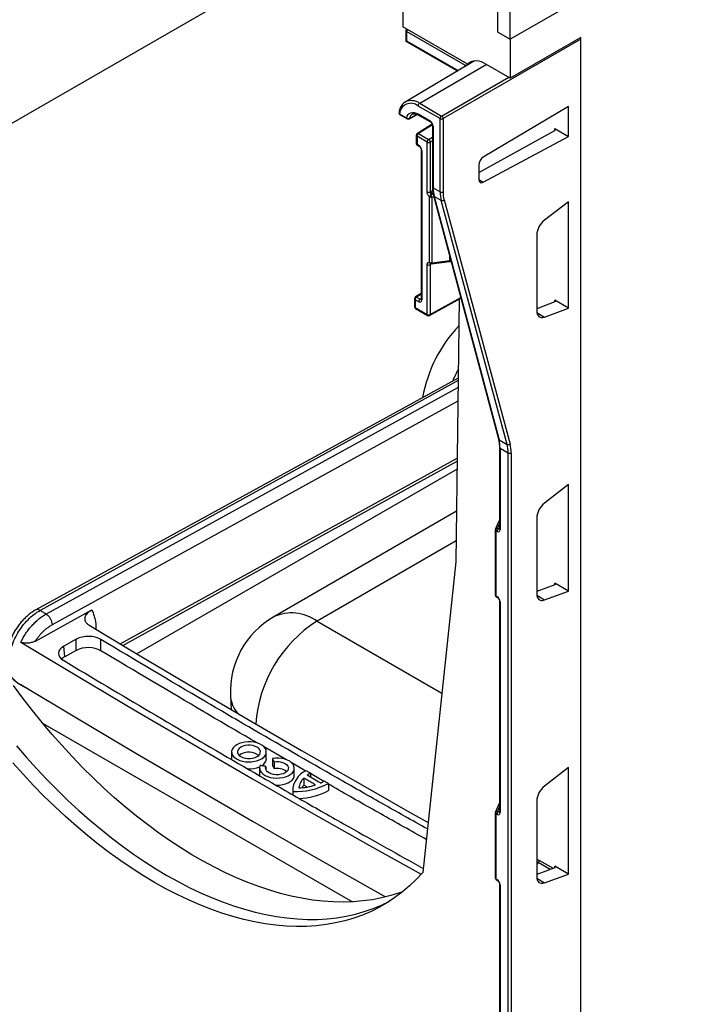
# Model space of a CAD drawing. Units: millimetres. Extents: x -551 to 1178, y -451 to 630.
# Drawn here: x -504 to -427, y -207 to -93 of the extents above; entities that cross this region are included whole.
import ezdxf

# ---------------------------------------------------------------- set-up
doc = ezdxf.new("R2010")
doc.units = ezdxf.units.MM
doc.layers.add('132498', color=7, linetype='Continuous')

# ---------------------------------------------------------------- blocks, each defined once
blk = doc.blocks.new('1038174-M_002_ISO_view')
for p, q in [((-421.2, -238.33), (-97.27, -51.33)), ((-354.97, -221.96), (-354.97, -203.29)), ((-353.55, -222.78), (-353.55, -204.1)), ((-334.92, -212.02), (-353.55, -222.78)), ((-365.93, -216.05), (-365.93, -221.35)), ((-354.97, -221.96), (-354.97, -218.29)), ((-358.59, -225.59), (-365.93, -221.35)), ((-365.58, -221.78), (-365.58, -223)), ((-358.7, -225.81), (-365.51, -221.88)), ((-365.51, -221.88), (-365.51, -222.96)), ((-354.97, -221.96), (-353.55, -222.78)), ((-345.42, -222.58), (-353.55, -227.27)), ((-345.42, -405.48), (-345.42, -222.58)), ((-365.58, -223), (-359.62, -226.44)), ((-365.51, -222.96), (-359.55, -226.4)), ((-345.42, -222.78), (-361.29, -231.94)), ((-353.55, -222.78), (-353.55, -227.27)), ((-345.42, -398.95), (-345.42, -222.78)), ((-357.66, -225.28), (-365.67, -230.02)), ((-364, -230.17), (-356.33, -225.67)), ((-358.46, -225.6), (-358.03, -225.35)), ((-358.04, -225.35), (-358.45, -225.59)), ((-358.41, -225.57), (-358.31, -225.63)), ((-358.31, -225.63), (-357.77, -225.31)), ((-353.55, -227.27), (-356.38, -225.64)), ((-361.47, -231.64), (-353.73, -227.17)), ((-365.7, -230.04), (-365.67, -230.02)), ((-361.65, -231.94), (-364.18, -230.48)), ((-364, -230.17), (-361.47, -231.64)), ((-346.85, -230.52), (-356.67, -236.39)), ((-346.85, -234), (-346.85, -230.52)), ((-366.32, -231.39), (-365.51, -231.86)), ((-366.27, -231.51), (-365.46, -231.97)), ((-365.21, -231.98), (-364.27, -231.45)), ((-364.18, -231.4), (-362.8, -232.2)), ((-364.13, -231.52), (-362.75, -232.31)), ((-362.55, -232.58), (-364.27, -233.66)), ((-362.52, -232.65), (-364.14, -233.67)), ((-362.52, -232.71), (-362.52, -239.83)), ((-362.44, -232.81), (-362.44, -239.93)), ((-361.65, -240.39), (-361.65, -231.94)), ((-361.29, -231.94), (-361.29, -240.39)), ((-364.39, -233.87), (-364.39, -234.79)), ((-364.31, -233.97), (-364.31, -234.89)), ((-363.15, -234.65), (-364.31, -233.97)), ((-364.14, -233.67), (-362.97, -234.34)), ((-362.97, -234.34), (-362.52, -234.08)), ((-357.19, -238.17), (-348.42, -233.29)), ((-356.67, -239.28), (-346.85, -234)), ((-348.43, -233.09), (-346.85, -234)), ((-348.43, -233.29), (-348.43, -233.09)), ((-364.31, -234.89), (-364.11, -235)), ((-364.26, -235), (-364.06, -235.12)), ((-363.15, -240.4), (-363.15, -234.65)), ((-362.52, -234.49), (-362.79, -234.65)), ((-362.79, -234.65), (-362.79, -240.4)), ((-363.83, -235.51), (-363.83, -252.77)), ((-363.76, -235.62), (-363.76, -252.87)), ((-357.19, -237.3), (-357.19, -238.96)), ((-357.19, -238.98), (-356.67, -239.28)), ((-362.7, -240.35), (-362.5, -240.22)), ((-362.44, -240.6), (-362.52, -240.65)), ((-362.52, -240.65), (-362.44, -240.63)), ((-362.44, -239.93), (-361.65, -240.39)), ((-362.4, -240.83), (-354.92, -268.92)), ((-361.52, -241.38), (-362.32, -240.92)), ((-362.32, -240.92), (-354.85, -269.01)), ((-362.85, -248.56), (-362.85, -240.98)), ((-362.36, -240.97), (-362.61, -241.02)), ((-362.61, -241.02), (-362.61, -248.6)), ((-353.92, -269.55), (-361.52, -241.38)), ((-361.18, -241.33), (-353.58, -269.5)), ((-346.85, -241.53), (-349.62, -243.66)), ((-346.85, -253.83), (-346.85, -241.53)), ((-350.5, -245.37), (-350.5, -254.13)), ((-363.15, -254.55), (-363.15, -248.79)), ((-362.79, -248.79), (-362.79, -254.55)), ((-362.61, -248.7), (-362.7, -248.75)), ((-362.64, -248.7), (-360.57, -248.44)), ((-362.61, -248.6), (-360.54, -248.33)), ((-360.54, -248.33), (-360.54, -247.8)), ((-360.39, -248.38), (-360.39, -248.38)), ((-363.83, -252.12), (-364.48, -252.52)), ((-363.83, -252.21), (-364.35, -252.53)), ((-364.6, -252.73), (-364.61, -253.64)), ((-364.52, -252.84), (-364.53, -253.75)), ((-364.11, -253.07), (-364.52, -252.84)), ((-364.35, -252.53), (-363.94, -252.77)), ((-363.94, -252.77), (-363.83, -252.71)), ((-362.85, -254.66), (-359.25, -252.66)), ((-362.79, -254.55), (-359.27, -252.58)), ((-359.45, -252.77), (-359.82, -283.11)), ((-348.42, -253.08), (-350.5, -253.88)), ((-346.85, -253.83), (-348.43, -252.91)), ((-348.43, -253.08), (-348.43, -252.91)), ((-364.53, -253.75), (-363.15, -254.55)), ((-364.48, -253.86), (-363.09, -254.66)), ((-350.49, -254.3), (-349.62, -254.84)), ((-349.62, -254.84), (-346.85, -253.83)), ((-359.56, -262.18), (-407.78, -288.71)), ((-359.57, -262.96), (-407.09, -289.13)), ((-359.59, -264.55), (-406.4, -290.36)), ((-354.85, -269.01), (-353.92, -269.55)), ((-354.81, -269.89), (-354.81, -279.28)), ((-353.8, -270.54), (-354.73, -270)), ((-354.73, -270), (-354.73, -279.38)), ((-398.53, -292.56), (-359.67, -271.13)), ((-353.8, -403.5), (-353.8, -270.54)), ((-353.45, -270.54), (-353.45, -403.5)), ((-359.69, -272.41), (-396.61, -293.73)), ((-346.85, -274.19), (-349.62, -276.32)), ((-346.85, -286.49), (-346.85, -274.19)), ((-359.75, -277.27), (-380.84, -289.45)), ((-354.86, -278.41), (-355.26, -279.31)), ((-354.81, -278.32), (-354.86, -278.4)), ((-350.5, -278.03), (-350.5, -286.79)), ((-355.28, -279.41), (-355.28, -286.92)), ((-355.21, -279.51), (-355.21, -287.02)), ((-355.09, -279.58), (-355.21, -279.51)), ((-354.81, -278.68), (-355.04, -279.21)), ((-355.04, -279.21), (-354.92, -279.28)), ((-354.92, -279.28), (-354.81, -279.21)), ((-359.79, -280.68), (-375.84, -289.94)), ((-359.82, -283.11), (-363.65, -318.95)), ((-348.42, -285.74), (-350.5, -286.54)), ((-346.85, -286.49), (-348.43, -285.58)), ((-348.43, -285.74), (-348.43, -285.58)), ((-355.21, -287.02), (-355.09, -287.1)), ((-355.16, -287.14), (-355.04, -287.21)), ((-350.49, -286.96), (-349.62, -287.5)), ((-349.62, -287.5), (-346.85, -286.49)), ((-408.31, -292.24), (-401.83, -288.66)), ((-354.81, -287.61), (-354.81, -311.94)), ((-354.73, -287.71), (-354.73, -312.04)), ((-375.84, -289.94), (-361.44, -298.26)), ((-403.6, -292.03), (-405.04, -292.84)), ((-403.6, -293.32), (-403.6, -292.03)), ((-400.77, -293.36), (-400.77, -292.07)), ((-404.93, -294.06), (-405.04, -292.84)), ((-403.6, -293.32), (-404.93, -294.06)), ((-410.38, -297.07), (-409.72, -297.46)), ((-385.83, -298.55), (-385.76, -300.14)), ((-407.49, -301.71), (-371.74, -322.35)), ((-379.35, -305.97), (-382.02, -304.43)), ((-385.69, -305.04), (-385.69, -305.86)), ((-384.62, -305.32), (-384.81, -305.45)), ((-381.69, -305.86), (-381.69, -305.04)), ((-381.74, -306.71), (-381.74, -307.11)), ((-380.98, -305.79), (-380.98, -306.61)), ((-380.8, -306.17), (-380.8, -306.99)), ((-377.13, -307.25), (-378.81, -306.28)), ((-346.85, -306.85), (-349.62, -308.98)), ((-346.85, -319.15), (-346.85, -306.85)), ((-382.46, -306.91), (-382.46, -307.73)), ((-382.46, -307.73), (-382.46, -307.8)), ((-378.46, -307.73), (-378.46, -306.91)), ((-376.61, -307.5), (-376.61, -307.96)), ((-375.07, -308.44), (-376.61, -307.55)), ((-377.36, -308.07), (-377.36, -308.89)), ((-377.01, -309.09), (-377.36, -308.89)), ((-374.53, -308.69), (-374.53, -309.51)), ((-378.64, -309.39), (-378.64, -309.99)), ((-378.63, -309.59), (-378.63, -310)), ((-354.86, -311.07), (-355.26, -311.97)), ((-354.81, -311.34), (-355.04, -311.87)), ((-354.81, -310.98), (-354.86, -311.06)), ((-350.5, -310.69), (-350.5, -319.46)), ((-355.28, -312.07), (-355.28, -319.58)), ((-355.21, -312.17), (-355.21, -319.69)), ((-355.09, -312.24), (-355.21, -312.17)), ((-355.04, -311.87), (-354.92, -311.94)), ((-354.92, -311.94), (-354.81, -311.87)), ((-350.32, -317.82), (-350.5, -318.01)), ((-350.47, -317.84), (-350.5, -317.87)), ((-350.46, -317.83), (-350.47, -317.84)), ((-348.95, -318.61), (-350.32, -317.82)), ((-350.19, -317.56), (-348.6, -318.47)), ((-346.85, -319.15), (-348.43, -318.24)), ((-348.43, -318.41), (-348.43, -318.24)), ((-348.42, -318.41), (-350.5, -319.2)), ((-349.62, -320.16), (-346.85, -319.15)), ((-355.21, -319.69), (-355.09, -319.76)), ((-355.16, -319.8), (-355.04, -319.87)), ((-354.81, -320.27), (-354.81, -344.6)), ((-354.73, -320.37), (-354.73, -344.7)), ((-350.49, -319.63), (-349.62, -320.16))]:
    blk.add_line(p, q)
at = {"flags": 128}
for points in [[(-358.77, -225.94), (-358.75, -225.91), (-358.7, -225.81)], [(-358.66, -225.87), (-358.67, -225.85), (-358.7, -225.81)], [(-358.27, -225.64), (-358.29, -225.64), (-358.31, -225.63)], [(-365.51, -231.86), (-365.44, -231.65), (-365.33, -231.47), (-365.2, -231.34), (-365.03, -231.26), (-364.84, -231.22), (-364.63, -231.23), (-364.41, -231.29), (-364.18, -231.4)], [(-365.16, -231.9), (-364.98, -231.8), (-364.31, -231.43)], [(-362.7, -248.75), (-362.7, -248.71), (-362.7, -248.7)], [(-362.61, -248.6), (-362.61, -248.63), (-362.61, -248.66), (-362.62, -248.68), (-362.63, -248.69), (-362.63, -248.7), (-362.64, -248.7)], [(-363.83, -252.77), (-363.83, -252.77), (-363.83, -252.77)], [(-359.56, -261.88), (-378.49, -272.28), (-408.27, -288.65)], [(-398.23, -292.74), (-382.1, -283.84), (-359.68, -271.48)], [(-354.81, -279.28), (-354.81, -279.28), (-354.81, -279.28)], [(-363.65, -318.95), (-364.39, -319.76), (-365.18, -320.51), (-365.99, -321.2), (-366.85, -321.85), (-367.73, -322.44), (-368.65, -322.97), (-369.61, -323.45), (-370.59, -323.87), (-371.6, -324.23), (-372.64, -324.54), (-373.7, -324.79), (-374.8, -324.98), (-375.91, -325.11), (-377.05, -325.18), (-378.21, -325.19), (-379.39, -325.15), (-380.59, -325.04), (-381.81, -324.88), (-383.04, -324.66), (-384.28, -324.38), (-385.54, -324.05), (-386.81, -323.65), (-388.09, -323.2), (-389.37, -322.69), (-390.67, -322.13), (-391.96, -321.51), (-393.26, -320.84), (-394.57, -320.12), (-395.87, -319.34), (-397.17, -318.51), (-398.47, -317.63), (-399.76, -316.7), (-401.04, -315.72), (-402.32, -314.7), (-403.59, -313.63), (-404.85, -312.51), (-406.09, -311.35), (-407.33, -310.15), (-408.54, -308.91), (-409.74, -307.63), (-410.92, -306.31)], [(-410.5, -304.34), (-409.35, -305.67), (-408.18, -306.97), (-406.99, -308.23), (-405.79, -309.46), (-404.57, -310.64), (-403.33, -311.79), (-402.09, -312.89), (-400.83, -313.94), (-399.56, -314.96), (-398.29, -315.92), (-397.01, -316.84), (-395.73, -317.71), (-394.44, -318.53), (-393.15, -319.3), (-391.86, -320.02), (-390.58, -320.68), (-389.29, -321.3), (-388.01, -321.86), (-386.74, -322.36), (-385.47, -322.81), (-384.22, -323.2), (-382.97, -323.54), (-381.74, -323.82), (-380.52, -324.05), (-379.31, -324.21), (-378.12, -324.32), (-376.95, -324.37), (-375.8, -324.37), (-374.67, -324.3), (-373.56, -324.18), (-372.48, -324.01), (-371.42, -323.77), (-370.39, -323.48), (-369.38, -323.13), (-368.4, -322.73), (-367.52, -322.3)], [(-365.96, -321.18), (-366.32, -321.31), (-367.34, -321.63), (-368.39, -321.89), (-369.46, -322.1), (-370.56, -322.25), (-371.68, -322.34), (-372.82, -322.38), (-373.99, -322.35), (-375.17, -322.27), (-376.36, -322.14), (-377.58, -321.94), (-378.81, -321.69), (-380.05, -321.38), (-381.3, -321.01), (-382.56, -320.59), (-383.83, -320.11), (-385.11, -319.58), (-386.39, -318.99), (-387.68, -318.35), (-388.97, -317.66), (-390.26, -316.92), (-391.55, -316.12), (-392.84, -315.27), (-394.12, -314.38), (-395.4, -313.44), (-396.67, -312.45), (-397.93, -311.41), (-399.18, -310.33), (-400.43, -309.21), (-401.65, -308.04), (-402.87, -306.83), (-404.07, -305.59), (-405.25, -304.31), (-406.41, -302.99), (-407.55, -301.64), (-408.67, -300.25), (-409.77, -298.83), (-410.84, -297.39)], [(-407.09, -289.13), (-407.18, -289.08), (-407.27, -289.02), (-407.35, -288.97), (-407.44, -288.92), (-407.53, -288.87), (-407.61, -288.81), (-407.7, -288.76), (-407.78, -288.71)], [(-402.12, -290.42), (-396.05, -294.06), (-389.95, -297.68), (-383.8, -301.29), (-377.63, -304.87), (-371.42, -308.43), (-365.18, -311.98), (-363.03, -313.19)], [(-409.99, -292.36), (-403.37, -296.33), (-396.72, -300.29), (-390.02, -304.22), (-383.29, -308.14), (-376.51, -312.02), (-369.7, -315.89), (-363.84, -319.17)], [(-409.99, -297.25), (-403.37, -301.23), (-396.72, -305.19), (-390.02, -309.12), (-383.29, -313.03), (-376.51, -316.92), (-369.7, -320.79), (-367.93, -321.78)], [(-385.1, -304.22), (-385.33, -304.38), (-385.51, -304.56), (-385.63, -304.75), (-385.69, -304.96), (-385.68, -305.17), (-385.61, -305.37), (-385.48, -305.56), (-385.29, -305.74), (-385.05, -305.89), (-384.76, -306.02), (-384.44, -306.11), (-384.1, -306.17), (-383.74, -306.2), (-383.38, -306.18), (-383.03, -306.13), (-382.71, -306.05), (-382.41, -305.93), (-382.16, -305.79), (-381.95, -305.62), (-381.8, -305.43), (-381.71, -305.23), (-381.69, -305.02), (-381.72, -304.81), (-381.83, -304.61), (-381.99, -304.43), (-382.21, -304.26), (-382.47, -304.12), (-382.77, -304.01), (-383.11, -303.93), (-383.46, -303.89), (-383.82, -303.89), (-384.17, -303.92), (-384.51, -303.99), (-384.82, -304.09), (-385.1, -304.22)], [(-384.62, -304.5), (-384.81, -304.63), (-384.94, -304.79), (-385, -304.95), (-385, -305.12), (-384.94, -305.29), (-384.81, -305.45), (-384.63, -305.58), (-384.4, -305.69), (-384.13, -305.76), (-383.84, -305.8), (-383.54, -305.8), (-383.26, -305.76), (-382.99, -305.69), (-382.76, -305.58), (-382.57, -305.45), (-382.44, -305.3), (-382.38, -305.13), (-382.37, -304.96), (-382.44, -304.79), (-382.57, -304.64), (-382.75, -304.5), (-382.98, -304.4), (-383.25, -304.32), (-383.54, -304.28), (-383.83, -304.28), (-384.12, -304.32), (-384.39, -304.39), (-384.62, -304.5)], [(-382.39, -306.61), (-382.46, -306.81), (-382.45, -307.02), (-382.39, -307.23), (-382.26, -307.42), (-382.07, -307.6), (-381.83, -307.76), (-381.54, -307.88), (-381.22, -307.98), (-380.87, -308.04), (-380.52, -308.07), (-380.15, -308.05), (-379.8, -308), (-379.47, -307.92), (-379.18, -307.8), (-378.92, -307.65), (-378.72, -307.48), (-378.57, -307.29), (-378.48, -307.09), (-378.46, -306.88), (-378.5, -306.67), (-378.6, -306.47), (-378.77, -306.29), (-378.99, -306.12), (-379.26, -305.98), (-379.57, -305.87), (-379.91, -305.8), (-380.26, -305.76), (-380.62, -305.76), (-380.98, -305.79)], [(-380.8, -306.17), (-380.52, -306.15), (-380.23, -306.16), (-379.95, -306.21), (-379.7, -306.29), (-379.48, -306.4), (-379.31, -306.53), (-379.2, -306.68), (-379.14, -306.84), (-379.15, -307.01), (-379.22, -307.17), (-379.34, -307.32), (-379.52, -307.45), (-379.75, -307.56), (-380.01, -307.63), (-380.29, -307.67), (-380.58, -307.67), (-380.86, -307.64), (-381.12, -307.57), (-381.35, -307.47), (-381.54, -307.35), (-381.68, -307.2), (-381.76, -307.04), (-381.78, -306.88), (-381.74, -306.71)], [(-380.57, -308.88), (-380.52, -308.88), (-380.15, -308.87), (-379.8, -308.82), (-379.47, -308.73), (-379.18, -308.62), (-378.92, -308.47), (-378.72, -308.3), (-378.57, -308.11), (-378.48, -307.9), (-378.46, -307.73)], [(-354.81, -311.94), (-354.81, -311.94), (-354.81, -311.94)], [(-350.5, -317.81), (-350.49, -317.82), (-350.48, -317.84)]]:
    blk.add_lwpolyline(points, dxfattribs=at)
for centre, radius, start, end in [((-365.33, -221.78), 0.25, 133.8707, 180), ((-365.46, -221.77), 0.12, 184.1998, 247.1204), ((-365.12, -221.9), 0.385, 139.583, 177.3255), ((-358.52, -225.5), 0.118, 232.7813, 304.6342), ((-357.45, -227.04), 1.76, 52.7813, 124.6342), ((-365.02, -231.48), 1.31, 50.1011, 176.0518), ((-364.97, -231.5), 1.64, 54.0202, 115.1438), ((-363.8, -230.5), 0.385, 122.9181, 177.3706), ((-366.14, -231.29), 0.25, 172.5148, 240.0027), ((-366.24, -231.26), 0.149, 177.22, 238.4918), ((-366.2, -231.41), 0.123, 173.732, 234.9558), ((-365.3, -231.61), 0.326, 230.37, 295.3441), ((-365.39, -231.87), 0.123, 173.732, 234.9558), ((-364.48, -232.01), 0.692, 120.5432, 171.1267), ((-364.06, -231.42), 0.123, 173.732, 234.9558), ((-361.26, -231.96), 0.385, 122.9181, 177.3706), ((-361.68, -231.96), 0.39, 3.0599, 56.9401), ((-365.33, -231.76), 0.25, 240.0027, 299.2179), ((-365.26, -231.89), 0.105, 301.4103, 350.7539), ((-362.67, -232.21), 0.127, 174.5013, 233.2295), ((-362.39, -232.7), 0.123, 185.0773, 246.2698), ((-361.47, -231.6), 0.385, 242.6336, 297.0778), ((-364.14, -233.87), 0.25, 122.1907, 180), ((-364.26, -233.86), 0.124, 185.141, 246.1792), ((-363.93, -233.99), 0.385, 122.9181, 177.3706), ((-364.21, -233.77), 0.129, 55.6515, 117.1045), ((-364.14, -234.79), 0.25, 180, 240.0027), ((-364.26, -234.77), 0.124, 185.141, 246.1792), ((-364.19, -234.9), 0.123, 173.732, 234.9558), ((-363.99, -235.02), 0.127, 174.5013, 233.2295), ((-362.76, -234.67), 0.385, 122.9181, 177.3706), ((-362.97, -234.31), 0.385, 242.6336, 297.0778), ((-363.18, -234.67), 0.39, 3.0599, 56.9401), ((-363.71, -235.5), 0.123, 185.0773, 246.2698), ((-362.39, -239.82), 0.123, 185.0477, 246.2725), ((-362.97, -240.06), 0.385, 242.6336, 297.0778), ((-362.4, -241.08), 0.455, 125.087, 167.471), ((-362.31, -240.31), 0.4, 184.63, 237.1209), ((-363.73, -241.07), 1.12, 2.6572, 18.8638), ((-362.26, -240.79), 0.143, 195.966, 242.2206), ((-361.47, -240.05), 0.385, 242.6336, 297.0778), ((-362.67, -240.64), 0.384, 242.6428, 279.7711), ((-361.39, -241.09), 0.318, 244.6476, 311.3023), ((-362.97, -248.45), 0.385, 242.6336, 297.0778), ((-362.67, -248.22), 0.384, 242.6428, 279.7711), ((-362.7, -248.55), 0.151, 182.0871, 244.2619), ((-362.67, -248.46), 0.25, 248.5654, 277.3572), ((-360.66, -248.35), 0.126, 316.4941, 9.9819), ((-364.35, -252.74), 0.25, 122.1846, 179.2922), ((-364.47, -252.72), 0.126, 184.3678, 245.3282), ((-364.14, -252.86), 0.385, 122.9181, 177.3706), ((-364.42, -252.64), 0.129, 55.6934, 117.0489), ((-363.73, -253.09), 0.385, 122.9181, 177.3706), ((-363.71, -252.75), 0.127, 187.7877, 245.4132), ((-364.36, -253.64), 0.25, 179.2922, 240.0027), ((-364.48, -253.63), 0.123, 183.4518, 246.2442), ((-364.41, -253.76), 0.12, 172.779, 235.9088), ((-362.97, -254.2), 0.385, 242.6336, 297.0778), ((-363.03, -254.56), 0.12, 172.779, 235.9088), ((-362.91, -254.56), 0.121, 303.362, 6.8877), ((-362.97, -254.44), 0.25, 240.0027, 299.1313), ((-347.55, -267.06), 16.38, 136.787, 169.6863), ((-344.6, -268.81), 16.93, 151.9198, 157.1083), ((-354.79, -268.88), 0.143, 195.9967, 242.2195), ((-354.68, -269.88), 0.126, 186.1702, 245.5559), ((-353.79, -269.26), 0.318, 244.6476, 311.3023), ((-353.62, -270.19), 0.385, 242.6336, 297.0778), ((-354.72, -278.47), 0.158, 123.7894, 155.5439), ((-355.03, -279.41), 0.25, 156.0364, 180), ((-355.16, -279.4), 0.126, 185.8452, 245.4749), ((-355.09, -279.41), 0.204, 77.3569, 150.619), ((-354.83, -279.53), 0.386, 123.85, 177.3048), ((-354.7, -279.6), 0.386, 123.85, 177.3048), ((-354.68, -279.26), 0.127, 187.7877, 245.4132), ((-355.03, -286.92), 0.25, 180, 240.0027), ((-355.16, -286.91), 0.126, 185.8452, 245.4749), ((-355.09, -287.04), 0.124, 173.8253, 234.8625), ((-354.96, -287.11), 0.127, 174.6403, 232.5904), ((-354.68, -287.6), 0.123, 185.0772, 246.2698), ((-375.84, -298.11), 10, 119.9973, 182.5323), ((-378.77, -294.02), 5.02, 54.2923, 114.3972), ((-367.52, -302.93), 15.43, 122.649, 175.8305), ((-382.38, -298.32), 3.46, 183.7679, 221.1367), ((-383.7, -307.02), 1.94, 54.2928, 118.2667), ((-383.67, -303.92), 3.1, 266.7717, 293.2252), ((-382.67, -305.76), 0.992, 297.7413, 354.3768), ((-380.44, -308.78), 1.83, 53.1412, 101.4814), ((-376.07, -309.57), 2.57, 113.5326, 180.4658), ((-374.62, -310.94), 3.98, 120.0036, 126.3963), ((-378.2, -301.8), 7.81, 266.819, 298.0127), ((-375.99, -309.5), 1.98, 133.777, 171.1119), ((-378.24, -301.91), 7.3, 272.2917, 287.8339), ((-375.59, -310.64), 2.49, 135.5009, 144.0606), ((-377.4, -304.3), 4.76, 294.4179, 300.0882), ((-378.07, -303.01), 7.4, 270.9917, 298.595), ((-354.72, -311.13), 0.158, 123.7894, 155.5439), ((-355.03, -312.07), 0.25, 156.0364, 180), ((-355.16, -312.06), 0.126, 185.8452, 245.4749), ((-355.09, -312.07), 0.204, 77.3569, 150.619), ((-354.83, -312.19), 0.386, 123.85, 177.3048), ((-354.7, -312.26), 0.386, 123.85, 177.3048), ((-354.68, -311.92), 0.127, 187.7877, 245.4132), ((-350.58, -317.54), 0.392, 313.0786, 357.0781), ((-355.03, -319.58), 0.25, 180, 240.0027), ((-355.16, -319.57), 0.126, 185.8452, 245.4749), ((-355.09, -319.7), 0.124, 173.8253, 234.8625), ((-354.96, -319.77), 0.127, 174.6403, 232.5904), ((-354.68, -320.26), 0.123, 185.0772, 246.2698)]:
    blk.add_arc(centre, radius, start, end)
for centre, major_axis, ratio, start_param, end_param in [((-345.6, -222.68), (-0.125, 0.217), 0.577426, 3.92711, 4.71247), ((-365.33, -222.86), (0.25, 0.144), 0.00007, 2.356154, 3.141633), ((-362.8, -232.61), (-0.25, 0.433), 0.577426, 3.92711, 5.49783), ((-348.6, -233.19), (0.25, -0.006), 0.561981, 5.518934, 7.081004), ((-364.11, -235.41), (-0.25, 0.433), 0.577426, 3.92711, 5.49783), ((-356.66, -236.99), (0.38, 0.647), 0.582398, 0.815937, 2.360553), ((-356.66, -238.66), (0.38, 0.647), 0.582398, 2.360553, 3.90517), ((-362.69, -240.75), (0.694, 0.531), 0.387186, 1.300516, 1.424485), ((-362.52, -240.85), (0.786, 0.312), 0.223834, 1.490376, 1.672295), ((-358.94, -237.87), (2.47, 4.35), 0.572575, 2.352036, 2.613836), ((-358.08, -238.37), (2.53, 4.31), 0.582148, 2.360328, 2.622127), ((-357.91, -238.47), (2.41, 4.1), 0.582398, 2.360553, 2.622353), ((-349.43, -244.76), (0.76, 1.29), 0.582303, 0.964551, 2.360922), ((-362.69, -248.33), (0.696, 0.486), 0.410069, 4.291901, 4.415869), ((-360.67, -248.05), (0.5, -0.007), 0.567121, 4.982617, 5.268785), ((-364.11, -252.67), (-0.25, 0.433), 0.577338, 2.356314, 3.927034), ((-363.94, -252.56), (-0.122, 0.218), 0.577161, 2.365032, 3.019004), ((-348.6, -252.98), (0.25, -0.033), 0.46922, 5.567925, 7.129995), ((-349.43, -253.52), (0.76, 1.29), 0.58249, 2.360764, 3.757135), ((-358.24, -272.06), (2.47, 4.35), 0.572067, 5.493208, 5.755007), ((-357.37, -272.56), (2.53, 4.31), 0.582648, 5.502372, 5.764171), ((-357.19, -272.66), (2.66, 4.53), 0.582398, 5.502146, 5.763945), ((-349.43, -277.42), (0.76, 1.29), 0.582303, 0.964551, 2.360922), ((-355.09, -279.17), (-0.25, 0.433), 0.577205, 2.356999, 3.927491), ((-354.91, -279.07), (-0.116, 0.222), 0.591299, 2.381067, 3.184907), ((-348.6, -285.64), (0.25, -0.033), 0.46922, 5.567925, 7.129995), ((-355.09, -287.51), (-0.25, 0.433), 0.577557, 3.927796, 5.498288), ((-349.43, -286.19), (0.76, 1.29), 0.58249, 2.360764, 3.757135), ((-402.21, -292.87), (2, 0), 0.578873, 0.766075, 2.332748), ((-403.65, -293.67), (2.01, 0), 0.575704, 2.338573, 3.907985), ((-402.21, -294.16), (2, 0), 0.578873, 0.76608, 2.332775), ((-403.54, -294.89), (2.01, 0), 0.575704, 2.3386, 2.634165), ((-349.43, -310.08), (0.76, 1.29), 0.582303, 0.964551, 2.360922), ((-355.09, -311.84), (-0.25, 0.433), 0.577205, 2.356999, 3.927491), ((-354.91, -311.73), (-0.116, 0.222), 0.591299, 2.381067, 3.184907), ((-350.19, -317.99), (-0.24, 0.456), 0.570128, 5.54882, 6.617577), ((-350.37, -318.09), (-0.03, 0.287), 0.614178, 5.836203, 6.74488), ((-348.6, -318.3), (0.25, -0.033), 0.46922, 5.567925, 7.129995), ((-355.09, -320.17), (-0.25, 0.433), 0.577557, 3.927796, 5.498288), ((-349.43, -318.85), (0.76, 1.29), 0.58249, 2.360764, 3.757135)]:
    blk.add_ellipse(centre, major_axis=major_axis, ratio=ratio, start_param=start_param, end_param=end_param)
for points, knots in [([(-358.7, -225.81), (-358.68, -225.8), (-358.63, -225.77), (-358.54, -225.73), (-358.45, -225.7), (-358.39, -225.67), (-358.34, -225.64), (-358.33, -225.63), (-358.31, -225.63)], [0, 0, 0, 0, 0.265838, 0.502307, 0.691943, 0.852137, 0.900186, 1, 1, 1, 1]), ([(-365.7, -230.05), (-365.72, -230.06), (-365.83, -230.11), (-365.97, -230.26), (-366.14, -230.48), (-366.27, -230.74), (-366.35, -231.01), (-366.38, -231.19), (-366.39, -231.26)], [0, 0, 0, 0, 0.058791, 0.256968, 0.455686, 0.657569, 0.86366, 1, 1, 1, 1]), ([(-364.83, -231.42), (-364.82, -231.41), (-364.77, -231.38), (-364.67, -231.36), (-364.51, -231.37), (-364.33, -231.41), (-364.19, -231.48), (-364.13, -231.52)], [0, 0, 0, 0, 0.075165, 0.314847, 0.53651, 0.77318, 1, 1, 1, 1]), ([(-362.75, -232.31), (-362.74, -232.32), (-362.71, -232.34), (-362.66, -232.39), (-362.6, -232.46), (-362.55, -232.55), (-362.52, -232.64), (-362.52, -232.69), (-362.52, -232.71), (-362.52, -232.71)], [0, 0, 0, 0, 0.109417, 0.267871, 0.442186, 0.627996, 0.815315, 0.970942, 1, 1, 1, 1]), ([(-364.06, -235.12), (-364.05, -235.12), (-364.03, -235.14), (-363.97, -235.19), (-363.92, -235.26), (-363.87, -235.35), (-363.84, -235.44), (-363.83, -235.49), (-363.83, -235.51), (-363.83, -235.51)], [0, 0, 0, 0, 0.109417, 0.267871, 0.442186, 0.627996, 0.815315, 0.970942, 1, 1, 1, 1]), ([(-362.52, -239.83), (-362.52, -239.9), (-362.51, -240.13), (-362.48, -240.47), (-362.42, -240.71), (-362.4, -240.83)], [0, 0, 0, 0, 0.217894, 0.630975, 1, 1, 1, 1]), ([(-362.85, -240.98), (-362.85, -240.98), (-362.9, -240.94), (-362.98, -240.85), (-363.07, -240.71), (-363.13, -240.55), (-363.14, -240.45), (-363.15, -240.4)], [0, 0, 0, 0, 0.040785, 0.279405, 0.519363, 0.759686, 1, 1, 1, 1]), ([(-362.79, -240.4), (-362.79, -240.43), (-362.79, -240.48), (-362.77, -240.57), (-362.73, -240.65), (-362.69, -240.69), (-362.67, -240.71)], [0, 0, 0, 0, 0.245347, 0.4907, 0.735296, 1, 1, 1, 1]), ([(-363.15, -248.79), (-363.15, -248.78), (-363.14, -248.73), (-363.12, -248.64), (-363.06, -248.56), (-362.96, -248.53), (-362.89, -248.55), (-362.85, -248.56)], [0, 0, 0, 0, 0.047866, 0.287542, 0.525745, 0.762852, 1, 1, 1, 1]), ([(-362.77, -248.69), (-362.77, -248.7), (-362.79, -248.71), (-362.79, -248.75), (-362.8, -248.77), (-362.79, -248.79), (-362.79, -248.79)], [0, 0, 0, 0, 0.370701, 0.621736, 0.879926, 1, 1, 1, 1]), ([(-362.77, -248.69), (-362.77, -248.68), (-362.77, -248.68), (-362.76, -248.69), (-362.76, -248.69)], [0, 0, 0, 0, 0.984306, 1, 1, 1, 1]), ([(-360.57, -248.44), (-360.54, -248.43), (-360.47, -248.42), (-360.42, -248.4), (-360.39, -248.38)], [0, 0, 0, 0, 0.483363, 1, 1, 1, 1]), ([(-363.83, -252.77), (-363.83, -252.78), (-363.84, -252.8), (-363.84, -252.8), (-363.84, -252.8)], [0, 0, 0, 0, 0.446352, 1, 1, 1, 1]), ([(-354.92, -268.92), (-354.91, -268.98), (-354.87, -269.16), (-354.82, -269.48), (-354.81, -269.76), (-354.81, -269.89)], [0, 0, 0, 0, 0.207364, 0.605918, 1, 1, 1, 1]), ([(-354.81, -279.28), (-354.81, -279.29), (-354.81, -279.31), (-354.81, -279.31), (-354.81, -279.31)], [0, 0, 0, 0, 0.445764, 1, 1, 1, 1]), ([(-355.04, -287.21), (-355.02, -287.22), (-355, -287.23), (-354.95, -287.28), (-354.89, -287.36), (-354.84, -287.45), (-354.81, -287.53), (-354.81, -287.58), (-354.81, -287.6), (-354.81, -287.61)], [0, 0, 0, 0, 0.109348, 0.267621, 0.441746, 0.627452, 0.814846, 0.970806, 1, 1, 1, 1]), ([(-408.27, -288.65), (-408.32, -288.68), (-408.51, -288.78), (-408.83, -289), (-409.22, -289.31), (-409.6, -289.66), (-409.95, -290.04), (-410.27, -290.45), (-410.58, -290.89), (-410.85, -291.35), (-411.08, -291.82), (-411.28, -292.31), (-411.45, -292.8), (-411.57, -293.29), (-411.65, -293.78), (-411.69, -294.27), (-411.68, -294.74), (-411.62, -295.2), (-411.5, -295.62), (-411.34, -296.02), (-411.13, -296.37), (-410.88, -296.68), (-410.63, -296.91), (-410.44, -297.02), (-410.37, -297.07)], [0, 0, 0, 0, 0.018424, 0.066527, 0.114566, 0.162506, 0.210304, 0.257975, 0.305564, 0.353132, 0.400746, 0.448457, 0.496337, 0.544455, 0.592864, 0.641581, 0.690552, 0.739521, 0.788071, 0.835703, 0.882002, 0.926819, 0.970307, 1, 1, 1, 1]), ([(-407.78, -288.71), (-407.88, -288.66), (-408.06, -288.58), (-408.2, -288.63), (-408.27, -288.65)], [0, 0, 0, 0, 0.506265, 1, 1, 1, 1]), ([(-402.12, -290.42), (-402.21, -290.36), (-402.35, -290.26), (-402.47, -290.12), (-402.56, -289.96), (-402.61, -289.76), (-402.59, -289.51), (-402.5, -289.27), (-402.34, -289.05), (-402.12, -288.83), (-401.92, -288.72), (-401.83, -288.66)], [0, 0, 0, 0, 0.123053, 0.185603, 0.250062, 0.372679, 0.50018, 0.624439, 0.750234, 0.875563, 1, 1, 1, 1]), ([(-401.83, -288.66), (-401.75, -288.81), (-401.6, -289.11), (-401.45, -289.64), (-401.36, -290.22), (-401.33, -290.64), (-401.34, -290.87), (-401.34, -290.89)], [0, 0, 0, 0, 0.245434, 0.490867, 0.736301, 0.981734, 1, 1, 1, 1]), ([(-410.37, -297.06), (-410.52, -296.96), (-410.83, -296.74), (-411.15, -296.21), (-411.36, -295.56), (-411.43, -294.8), (-411.36, -293.96), (-411.15, -293.07), (-410.81, -292.18), (-410.36, -291.3), (-409.81, -290.49), (-409.18, -289.76), (-408.5, -289.15), (-408.02, -288.85), (-407.78, -288.71)], [0, 0, 0, 0, 0.078539, 0.162309, 0.246078, 0.329847, 0.413616, 0.497385, 0.581154, 0.664923, 0.748693, 0.832462, 0.916231, 1, 1, 1, 1]), ([(-408.31, -292.23), (-408.31, -292.23), (-408.31, -292.23), (-408.3, -292.22), (-408.27, -292.16), (-408.22, -292.09), (-408.16, -292.01), (-408.11, -291.94), (-408.05, -291.85), (-407.97, -291.75), (-407.91, -291.68), (-407.84, -291.59), (-407.75, -291.49), (-407.6, -291.32), (-407.42, -291.13), (-407.24, -290.97), (-407.1, -290.85), (-406.98, -290.75), (-406.86, -290.66), (-406.7, -290.55), (-406.55, -290.45), (-406.44, -290.39), (-406.4, -290.36)], [0, 0, 0, 0, 0.000526, 0.004926, 0.017375, 0.064836, 0.092246, 0.12447, 0.161508, 0.203361, 0.250027, 0.259224, 0.324622, 0.399728, 0.50003, 0.603972, 0.671363, 0.705894, 0.777549, 0.85312, 0.938057, 1, 1, 1, 1]), ([(-363.11, -313.94), (-364.87, -312.95), (-368.36, -311), (-375.23, -307.08), (-382.02, -303.15), (-391.12, -297.83), (-396.78, -294.45), (-400.77, -292.07)], [0, 0, 0, 0, 0.137758, 0.272728, 0.54267, 0.67764, 1, 1, 1, 1]), ([(-408.31, -292.23), (-408.44, -292.3), (-408.68, -292.41), (-409.05, -292.49), (-409.35, -292.51), (-409.59, -292.49), (-409.81, -292.45), (-409.93, -292.39), (-409.99, -292.36)], [0, 0, 0, 0, 0.262531, 0.498278, 0.626905, 0.749223, 0.876071, 1, 1, 1, 1]), ([(-382.67, -304.05), (-383.05, -303.83), (-385.14, -302.63), (-391.19, -299.07), (-396.81, -295.72), (-400.77, -293.36)], [0, 0, 0, 0, 0.0625412, 0.3409681, 1, 1, 1, 1]), ([(-405.09, -294.47), (-404.26, -294.97), (-400.09, -297.47), (-392.55, -301.94), (-384.09, -306.87), (-377.27, -310.78), (-371.03, -314.34), (-366.45, -316.9), (-363.6, -318.49)], [0, 0, 0, 0, 0.06134, 0.3067025, 0.5520649, 0.6747452, 0.7974255, 1, 1, 1, 1]), ([(-409.68, -297.49), (-409.69, -297.48), (-409.81, -297.42), (-409.9, -297.33), (-409.99, -297.25)], [0, 0, 0, 0, 0.109068, 1, 1, 1, 1]), ([(-409.68, -297.48), (-409.66, -297.5), (-409.54, -297.58), (-409.39, -297.65), (-409.27, -297.69), (-409.26, -297.69)], [0, 0, 0, 0, 0.167326, 0.943942, 1, 1, 1, 1]), ([(-381.74, -306.71), (-381.8, -306.7), (-381.93, -306.68), (-382.15, -306.65), (-382.31, -306.62), (-382.39, -306.61)], [0, 0, 0, 0, 0.3005909, 0.6011818, 1, 1, 1, 1]), ([(-380.98, -305.79), (-380.96, -305.83), (-380.93, -305.91), (-380.87, -306.03), (-380.83, -306.12), (-380.8, -306.17)], [0, 0, 0, 0, 0.299495, 0.599859, 1, 1, 1, 1]), ([(-380.98, -306.61), (-380.96, -306.65), (-380.93, -306.72), (-380.87, -306.85), (-380.83, -306.94), (-380.8, -306.99)], [0, 0, 0, 0, 0.299495, 0.599859, 1, 1, 1, 1]), ([(-376.61, -307.5), (-376.65, -307.47), (-376.75, -307.42), (-376.91, -307.32), (-377.02, -307.26), (-377.09, -307.22)], [0, 0, 0, 0, 0.2999804, 0.5999634, 1, 1, 1, 1]), ([(-375.43, -308.63), (-375.69, -308.48), (-376.2, -308.19), (-376.72, -307.89), (-376.98, -307.74)], [0, 0, 0, 0, 0.499999, 1, 1, 1, 1]), ([(-376.01, -308.85), (-376.15, -308.77), (-376.44, -308.6), (-376.9, -308.34), (-377.21, -308.16), (-377.36, -308.07)], [0, 0, 0, 0, 0.3135638, 0.6567924, 1, 1, 1, 1]), ([(-374.53, -308.69), (-374.58, -308.66), (-374.67, -308.61), (-374.83, -308.52), (-374.95, -308.45), (-375.01, -308.41)], [0, 0, 0, 0, 0.299983, 0.599966, 1, 1, 1, 1]), ([(-363.24, -315.15), (-364.99, -314.17), (-368.47, -312.22), (-372.23, -310.08), (-374.23, -308.93), (-374.53, -308.75)], [0, 0, 0, 0, 0.463441, 0.919132, 1, 1, 1, 1]), ([(-354.81, -311.94), (-354.81, -311.95), (-354.81, -311.97), (-354.81, -311.97), (-354.81, -311.97)], [0, 0, 0, 0, 0.445764, 1, 1, 1, 1]), ([(-355.04, -319.87), (-355.02, -319.88), (-355, -319.9), (-354.95, -319.94), (-354.89, -320.02), (-354.84, -320.11), (-354.81, -320.19), (-354.81, -320.25), (-354.81, -320.27), (-354.81, -320.27)], [0, 0, 0, 0, 0.109348, 0.2676215, 0.4417459, 0.627452, 0.8148463, 0.9708064, 1, 1, 1, 1])]:
    blk.add_open_spline(points, degree=3, knots=knots)
for points in [[(-409.99, -292.36), (-409.9, -292.18), (-409.72, -291.84), (-409.42, -291.35), (-409.08, -290.88), (-408.71, -290.44), (-408.33, -290.04), (-407.93, -289.69), (-407.51, -289.37), (-407.23, -289.21), (-407.09, -289.13)], [(-407.09, -289.13), (-407, -289.19), (-406.82, -289.33), (-406.59, -289.66), (-406.43, -290.02), (-406.41, -290.25), (-406.4, -290.36)]]:
    blk.add_open_spline(points, degree=3)

msp = doc.modelspace()

# ---------------------------------------------------------------- block references
at = {"layer": '132498'}
msp.add_blockref('1038174-M_002_ISO_view', (-94.16, 127.294), dxfattribs=at)

doc.saveas('drawing.dxf')
